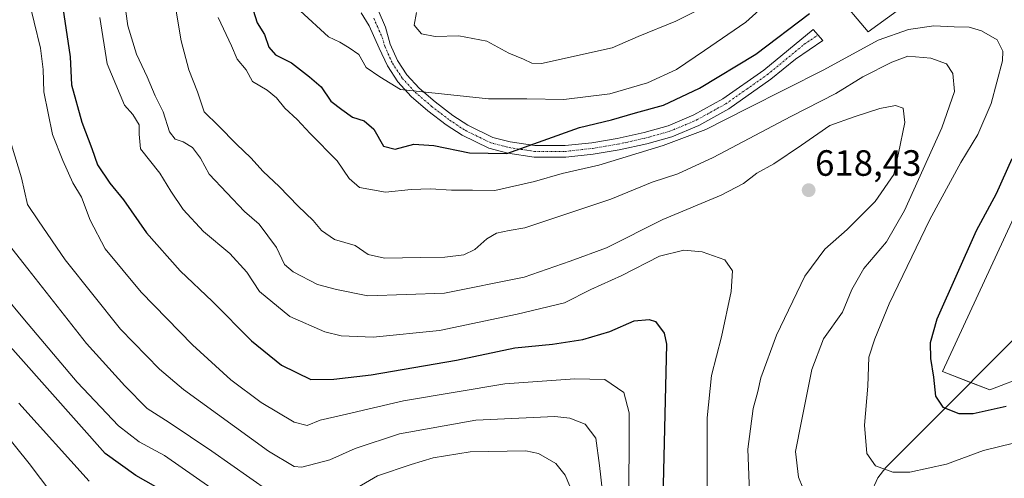
# Model space of a CAD drawing. Units: metres. Extents: x 628214 to 631678, y 4713423 to 4715800.
# Drawn here: x 629083 to 629353, y 4715427 to 4715553 of the extents above; entities that cross this region are included whole.
import ezdxf
from ezdxf.enums import TextEntityAlignment as Align

# ---------------------------------------------------------------- set-up
doc = ezdxf.new("R2010")
doc.units = ezdxf.units.M
doc.header["$MEASUREMENT"] = 0
doc.linetypes.add('TRAZO_Y_PUNTO', pattern=[1, 0.5, -0.25, 0, -0.25])
for name, color, linetype, lineweight in [('Camino', 19, 'Continuous', 0), ('Camino Cxs', 19, 'Continuous', 0), ('Camino eje', 39, 'TRAZO_Y_PUNTO', 13), ('Carátula', 7, 'Continuous', 5), ('Corriente natural lineal', 142, 'Continuous', 13), ('Cultivos herbáceos CxS', 92, 'Continuous', 0), ('Curva de nivel maestra', 36, 'Continuous', 30), ('Curva de nivel normal', 36, 'Continuous', 0), ('Matorral', 135, 'Continuous', 0), ('Matorral CxS', 135, 'Continuous', 0), ('Punto de cota en terreno', 7, 'Continuous', 0), ('Rótulo de punto de cota en terreno', 19, 'Continuous', 0)]:
    doc.layers.add(name, color=color, linetype=linetype, lineweight=lineweight)
doc.styles.add('Arial', font='txt', dxfattribs={"height": 0.2})

# ---------------------------------------------------------------- blocks, each defined once
blk = doc.blocks.new('*U150')
at = {"layer": 'Matorral CxS', "color": 135, "linetype": 'Continuous', "lineweight": 0}
for points in [[(629307.07, 4715559.79, 599.71), (629315.48, 4715549.62, 602.98), (629323.44, 4715555.37, 601.19)], [(629362.38, 4715513.76, 596.21), (629335.86, 4715456.56, 599.01), (629348.88, 4715451.55, 598.22), (629369.9, 4715459.56, 595.65)]]:
    blk.add_polyline3d(points, dxfattribs=at)
blk = doc.blocks.new('*U162')
at = {"layer": 'Curva de nivel normal', "color": 36, "linetype": 'Continuous', "lineweight": 0}
blk.add_polyline3d([(629275.5, 4715559, 590), (629262.77, 4715552.54, 590), (629252.48, 4715548.31, 590), (629245.36, 4715545.22, 590), (629226.03, 4715540.93, 590), (629223.36, 4715541.01, 590), (629221.04, 4715542.14, 590), (629217.07, 4715543.79, 590), (629211, 4715547.03, 590), (629203.34, 4715548.57, 590), (629196.81, 4715548.33, 590), (629193.11, 4715549.12, 590), (629191.12, 4715551.49, 590), (629191.72, 4715554.94, 590)], dxfattribs=at)
blk = doc.blocks.new('*U163')
at = {"layer": 'Curva de nivel normal', "color": 36, "linetype": 'Continuous', "lineweight": 0}
blk.add_polyline3d([(629085.18, 4715559.52, 630), (629088.7, 4715545.18, 630), (629089.44, 4715539.3, 630), (629089.62, 4715533.15, 630), (629092, 4715521.53, 630), (629094.83, 4715514.36, 630), (629097.51, 4715508.27, 630), (629099.93, 4715504.37, 630), (629102.28, 4715498.03, 630), (629106.36, 4715490.22, 630), (629116.24, 4715478.33, 630), (629130.33, 4715463.88, 630), (629140.86, 4715454.32, 630), (629149.14, 4715448.09, 630), (629158.17, 4715442.73, 630), (629161.76, 4715441.82, 630), (629165.35, 4715443.28, 630), (629171.35, 4715444.62, 630), (629188.16, 4715448.58, 630), (629215.9, 4715453.17, 630), (629235.16, 4715454.56, 630), (629243.36, 4715454.4, 630), (629248.52, 4715450.86, 630), (629250, 4715445.31, 630), (629249.89, 4715417.21, 630)], dxfattribs=at)
blk = doc.blocks.new('*U168')
at = {"layer": 'Curva de nivel normal', "color": 36, "linetype": 'Continuous', "lineweight": 0}
for points in [[(629077.82, 4715494.08, 640), (629085.18, 4715484.69, 640), (629101.28, 4715464.26, 640), (629111.82, 4715452.71, 640), (629117.94, 4715446.46, 640), (629123.97, 4715442.62, 640), (629135.66, 4715434.77, 640), (629156.47, 4715420.16, 640)], [(629172.26, 4715422.86, 640), (629181, 4715428, 640), (629190.25, 4715431.08, 640), (629196.27, 4715432.99, 640), (629206.44, 4715434.59, 640), (629221.65, 4715434.84, 640), (629225.21, 4715434.11, 640), (629229.91, 4715431.42, 640), (629232.51, 4715428.24, 640), (629233.78, 4715425.16, 640)]]:
    blk.add_polyline3d(points, dxfattribs=at)
blk = doc.blocks.new('*U171')
at = {"layer": 'Curva de nivel normal', "color": 36, "linetype": 'Continuous', "lineweight": 0}
blk.add_polyline3d([(629359.44, 4715437.96, 605), (629347.12, 4715434.94, 605), (629337.03, 4715431.22, 605), (629326.94, 4715429.01, 605), (629322.28, 4715429.03, 605), (629317.56, 4715430.79, 605), (629315.2, 4715434.13, 605), (629314.56, 4715441.88, 605), (629315.42, 4715452.54, 605), (629315.72, 4715460.54, 605), (629317.34, 4715465.54, 605), (629321.31, 4715475.13, 605), (629332.39, 4715498.22, 605), (629340.93, 4715513.8, 605), (629345.62, 4715521.49, 605), (629349.21, 4715530, 605), (629352.35, 4715541.64, 605), (629352.4, 4715544.3, 605), (629350.85, 4715547.45, 605), (629346.61, 4715549.88, 605), (629343.17, 4715550.92, 605), (629339.1, 4715551.01, 605), (629333.52, 4715551.31, 605), (629326.59, 4715550.3, 605), (629318.23, 4715547.31, 605), (629303.36, 4715539.25, 605), (629282.36, 4715528.66, 605), (629271.03, 4715522.86, 605), (629259.36, 4715518.45, 605), (629241.69, 4715513.08, 605), (629231.69, 4715510.84, 605), (629224.07, 4715508.6, 605), (629213.19, 4715506.2, 605), (629207.07, 4715506.3, 605), (629201.36, 4715506.29, 605), (629195.58, 4715506.66, 605), (629190.28, 4715506.4, 605), (629183.2, 4715505.68, 605), (629176.13, 4715506.98, 605), (629173.23, 4715509.45, 605), (629169.97, 4715514.26, 605), (629162.56, 4715521.82, 605), (629158.98, 4715525.61, 605), (629155.68, 4715528.68, 605), (629153.35, 4715531.54, 605), (629150.79, 4715533.62, 605), (629146.82, 4715536.06, 605), (629145.04, 4715539.24, 605), (629142.61, 4715542.12, 605), (629141.03, 4715545.82, 605), (629137.34, 4715553.52, 605)], dxfattribs=at)
blk = doc.blocks.new('*U175')
at = {"layer": 'Curva de nivel normal', "color": 36, "linetype": 'Continuous', "lineweight": 0}
blk.add_polyline3d([(629289.36, 4715559.04, 595), (629282.03, 4715552.32, 595), (629270.69, 4715544.51, 595), (629263.03, 4715539.34, 595), (629255.03, 4715535.7, 595), (629244.69, 4715532.62, 595), (629232.09, 4715531.06, 595), (629221.93, 4715531.26, 595), (629211.42, 4715531.29, 595), (629187.35, 4715533.79, 595), (629181.71, 4715537.32, 595), (629177.92, 4715539.9, 595), (629175.88, 4715543.44, 595), (629173.3, 4715545.29, 595), (629170.76, 4715546.78, 595), (629167.63, 4715548.24, 595), (629159.82, 4715555.38, 595)], dxfattribs=at)
blk = doc.blocks.new('*U184')
at = {"layer": 'Curva de nivel normal', "color": 36, "linetype": 'Continuous', "lineweight": 0}
blk.add_polyline3d([(629072.73, 4715484.59, 645), (629084.31, 4715470.72, 645), (629098.75, 4715453.64, 645), (629110.02, 4715441.73, 645), (629115.68, 4715437.37, 645), (629122.63, 4715433.57, 645), (629135.36, 4715424.69, 645)], dxfattribs=at)
blk = doc.blocks.new('*U185')
at = {"layer": 'Curva de nivel normal', "color": 36, "linetype": 'Continuous', "lineweight": 0}
blk.add_polyline3d([(629243.16, 4715419.58, 635), (629241.92, 4715430.89, 635), (629240.88, 4715438.37, 635), (629237.94, 4715442.13, 635), (629233.79, 4715443.8, 635), (629229.65, 4715444.27, 635), (629207.98, 4715443.3, 635), (629187.11, 4715439.55, 635), (629174.92, 4715435.48, 635), (629167.93, 4715432.42, 635), (629160.28, 4715430.36, 635), (629158.23, 4715430.57, 635), (629151.18, 4715434.76, 635), (629127.88, 4715451.67, 635), (629121.3, 4715457.23, 635), (629110.64, 4715468.23, 635), (629095.44, 4715487.14, 635), (629088.17, 4715497.88, 635), (629085.12, 4715502.31, 635), (629083.46, 4715509.61, 635), (629080.7, 4715518.67, 635)], dxfattribs=at)
blk = doc.blocks.new('*U201')
at = {"layer": 'Curva de nivel maestra', "color": 36, "linetype": 'Continuous', "lineweight": 30}
blk.add_polyline3d([(629128.52, 4715420.36, 650), (629114.78, 4715428.12, 650), (629106.41, 4715434.1, 650), (629075.26, 4715469.12, 650)], dxfattribs=at)
blk = doc.blocks.new('*U204')
at = {"layer": 'Curva de nivel maestra', "color": 36, "linetype": 'Continuous', "lineweight": 30}
for points in [[(629146, 4715558.86, 600), (629148.06, 4715552.08, 600), (629150.1, 4715548.91, 600), (629151.3, 4715545.47, 600), (629153.05, 4715543.29, 600), (629157.45, 4715541.17, 600), (629162.41, 4715537.3, 600), (629165.63, 4715534.58, 600), (629168.24, 4715530.6, 600), (629171.27, 4715528.33, 600), (629174.21, 4715526.29, 600), (629177.35, 4715525.21, 600), (629179.99, 4715522.94, 600), (629182.71, 4715518.29, 600), (629185.89, 4715517.51, 600), (629191.03, 4715518.84, 600), (629196.51, 4715518.49, 600), (629206.29, 4715516.51, 600), (629216.51, 4715516.34, 600), (629236.39, 4715523.38, 600), (629245.15, 4715525.51, 600), (629251.72, 4715527.43, 600), (629259.43, 4715529.55, 600), (629269.31, 4715534.19, 600), (629284.76, 4715543.5, 600), (629299.42, 4715554.61, 600)], [(629354.88, 4715514.84, 600), (629350.56, 4715505.21, 600), (629345.16, 4715495.08, 600), (629334.31, 4715470.92, 600), (629332.53, 4715464.4, 600), (629332.64, 4715460.13, 600), (629333.39, 4715455.06, 600), (629333.96, 4715449.8, 600), (629336, 4715446.82, 600), (629340.37, 4715445.06, 600), (629344.28, 4715445.07, 600), (629353.36, 4715447.11, 600)]]:
    blk.add_polyline3d(points, dxfattribs=at)
blk = doc.blocks.new('5PATER')
at = {"layer": 'Carátula', "linetype": 'Continuous', "lineweight": 5}
h = blk.add_hatch(color=250, dxfattribs=at)
edge = h.paths.add_edge_path()
edge.add_ellipse((0, 0.01), major_axis=(-1.33, -1.34), ratio=0.999422, start_angle=0, end_angle=360)

msp = doc.modelspace()

# ---------------------------------------------------------------- linework, layer by layer
at = {"layer": 'Camino', "color": 19, "linetype": 'Continuous', "lineweight": 0}
for points in [[(629224.17, 4715518.47, 600.08), (629232.45, 4715518.46, 601.41), (629239.76, 4715519.27, 602.19), (629246.69, 4715520.42, 602.39), (629254.09, 4715522.04, 602.94), (629260.67, 4715523.89, 603.55), (629267.71, 4715526.85, 603.24), (629275.67, 4715531.26, 602.85), (629286.95, 4715539.17, 602.06), (629300.43, 4715550.27, 601.22), (629303.13, 4715547.22, 601.74), (629295.58, 4715542.18, 602.17), (629288.87, 4715536.65, 602.93), (629277.35, 4715528.58, 603.74), (629269.09, 4715524, 604.11), (629261.71, 4715520.9, 604.53), (629254.86, 4715518.97, 603.83), (629247.29, 4715517.31, 603.84), (629240.19, 4715516.14, 603.19), (629232.62, 4715515.3, 602.29), (629223.94, 4715515.31, 600.68), (629216.78, 4715516.37, 599.89), (629211.51, 4715517.74, 599.1), (629204.24, 4715521.29, 598.01), (629199.86, 4715524.17, 597.06), (629194.87, 4715527.99, 596.14), (629190.27, 4715531.96, 595.19), (629186.6, 4715535.91, 594.35), (629183.74, 4715540.27, 593.73), (629181.52, 4715545.19, 592.87), (629178.8, 4715551.26, 592.41), (629176.56, 4715554.86, 591.91)], [(629181.2, 4715555.53, 591.86), (629183.19, 4715550.95, 592.22), (629184.5, 4715546.27, 592.78), (629186.52, 4715541.8, 593.47), (629189.1, 4715537.87, 594.08), (629192.47, 4715534.24, 594.69), (629196.87, 4715530.44, 595.48), (629201.69, 4715526.75, 596.65), (629205.81, 4715524.04, 597.3), (629212.61, 4715520.72, 598.26), (629217.41, 4715519.47, 599.03), (629224.17, 4715518.47, 600.08)]]:
    msp.add_polyline3d(points, dxfattribs=at)
at = {"layer": 'Camino Cxs', "color": 19, "linetype": 'Continuous', "lineweight": 0}
msp.add_polyline3d([(629181.2, 4715555.53, 591.86), (629183.19, 4715550.95, 592.22), (629184.5, 4715546.27, 592.78), (629186.52, 4715541.8, 593.47), (629189.1, 4715537.87, 594.08), (629192.47, 4715534.24, 594.69), (629196.87, 4715530.44, 595.48), (629201.69, 4715526.75, 596.65), (629205.81, 4715524.04, 597.3), (629212.61, 4715520.72, 598.26), (629217.41, 4715519.47, 599.03), (629224.17, 4715518.47, 600.08), (629224.17, 4715518.47, 600.08), (629232.45, 4715518.46, 601.41), (629239.76, 4715519.27, 602.19), (629246.69, 4715520.42, 602.39), (629254.09, 4715522.04, 602.94), (629260.67, 4715523.89, 603.55), (629267.71, 4715526.85, 603.24), (629275.67, 4715531.26, 602.85), (629286.95, 4715539.17, 602.06), (629300.43, 4715550.27, 601.22), (629303.13, 4715547.22, 601.74), (629295.58, 4715542.18, 602.17), (629288.87, 4715536.65, 602.93), (629277.35, 4715528.58, 603.74), (629269.09, 4715524, 604.11), (629261.71, 4715520.9, 604.53), (629254.86, 4715518.97, 603.83), (629247.29, 4715517.31, 603.84), (629240.19, 4715516.14, 603.19), (629232.62, 4715515.3, 602.29), (629223.94, 4715515.31, 600.68), (629216.78, 4715516.37, 599.89), (629211.51, 4715517.74, 599.1), (629204.24, 4715521.29, 598.01), (629199.86, 4715524.17, 597.06), (629194.87, 4715527.99, 596.14), (629190.27, 4715531.96, 595.19), (629186.6, 4715535.91, 594.35), (629183.74, 4715540.27, 593.73), (629181.52, 4715545.19, 592.87), (629178.8, 4715551.26, 592.41), (629176.56, 4715554.86, 591.91)], dxfattribs=at)
at = {"layer": 'Camino eje', "color": 39, "linetype": 'TRAZO_Y_PUNTO', "lineweight": 13}
msp.add_polyline3d([(629180, 4715553.4, 592.05), (629181, 4715551.11, 592.27), (629182.36, 4715548.07, 592.48), (629183.01, 4715545.73, 592.83), (629185.13, 4715541.04, 593.58), (629187.85, 4715536.89, 594.21), (629191.37, 4715533.1, 594.95), (629195.87, 4715529.22, 595.83), (629200.78, 4715525.46, 596.86), (629205.03, 4715522.67, 597.63), (629212.06, 4715519.23, 598.62), (629217.1, 4715517.92, 599.54), (629224.06, 4715516.89, 600.38), (629232.54, 4715516.88, 601.85), (629239.98, 4715517.71, 602.76), (629243.53, 4715518.29, 603.05), (629246.99, 4715518.87, 603.13), (629254.48, 4715520.51, 603.38), (629261.19, 4715522.4, 604.12), (629268.4, 4715525.43, 603.71), (629276.51, 4715529.92, 603.27), (629282.27, 4715533.96, 602.94), (629287.91, 4715537.91, 602.52), (629291.27, 4715540.68, 602), (629298.01, 4715546.23, 601.71), (629301.78, 4715548.75, 601.46)], dxfattribs=at)
at = {"layer": 'Corriente natural lineal', "color": 142, "linetype": 'Continuous', "lineweight": 13}
msp.add_polyline3d([(629316.28, 4715423.3, 607.3), (629318.15, 4715427.47, 605.53), (629320.38, 4715430.31, 604.41), (629367.65, 4715477.71, 594.33)], dxfattribs=at)
at = {"layer": 'Cultivos herbáceos CxS', "color": 92, "linetype": 'Continuous', "lineweight": 0}
for points in [[(629353.97, 4715563.78, 598.98), (629342.35, 4715562.12, 599.87), (629341.58, 4715562.01, 599.92), (629330.52, 4715558.91, 600.33), (629323.44, 4715555.37, 601.19), (629315.48, 4715549.62, 602.98), (629307.07, 4715559.79, 599.71), (629315.48, 4715568.65, 598.38), (629320.79, 4715572.19, 598.23), (629325.64, 4715579.21, 597.51), (629325.64, 4715579.21, 597.51), (629352.88, 4715594.72, 602.61)], [(629325.64, 4715579.21, 597.51), (629320.79, 4715572.19, 598.23), (629315.48, 4715568.65, 598.38), (629307.07, 4715559.8, 599.71), (629315.48, 4715549.62, 602.98), (629323.44, 4715555.37, 601.19), (629330.52, 4715558.91, 600.33), (629341.58, 4715562.01, 599.92), (629342.35, 4715562.12, 599.87), (629353.97, 4715563.78, 598.98)], [(629362.37, 4715513.77, 596.21), (629335.86, 4715456.56, 599.01), (629343.59, 4715453.59, 598.39), (629348.88, 4715451.55, 598.22), (629369.9, 4715459.56, 595.65)], [(629369.9, 4715459.56, 595.65), (629348.88, 4715451.55, 598.22), (629335.86, 4715456.56, 599.01), (629362.38, 4715513.76, 596.21)]]:
    msp.add_polyline3d(points, dxfattribs=at)
at = {"layer": 'Curva de nivel maestra', "color": 36, "linetype": 'Continuous', "lineweight": 30}
msp.add_polyline3d([(629094.83, 4715556.22, 625), (629096.8, 4715542.74, 625), (629097.21, 4715535.1, 625), (629099.97, 4715524.86, 625), (629102.72, 4715517.71, 625), (629104.28, 4715513.17, 625), (629107.66, 4715508.18, 625), (629111.46, 4715503.65, 625), (629117.72, 4715494.58, 625), (629126.97, 4715484.17, 625), (629135.83, 4715475.78, 625), (629146.47, 4715465.03, 625), (629154.72, 4715458.37, 625), (629162.78, 4715454.44, 625), (629169.03, 4715454.53, 625), (629179.27, 4715455.67, 625), (629202.69, 4715459.74, 625), (629218.69, 4715463.06, 625), (629229.03, 4715464.08, 625), (629237.29, 4715465.32, 625), (629244.74, 4715467.51, 625), (629251.36, 4715470.43, 625), (629255.47, 4715470.86, 625), (629257.21, 4715470.28, 625), (629259.58, 4715467.06, 625), (629260.21, 4715464.06, 625), (629259.16, 4715417.92, 625)], dxfattribs=at)
at = {"layer": 'Curva de nivel normal', "color": 36, "linetype": 'Continuous', "lineweight": 0}
for points in [[(629111.49, 4715559.21, 615), (629112.59, 4715551.29, 615), (629114.98, 4715543.54, 615), (629117.92, 4715537.32, 615), (629120.09, 4715532.14, 615), (629122.29, 4715527.68, 615), (629124.06, 4715522.2, 615), (629125.56, 4715520.2, 615), (629127.81, 4715519.48, 615), (629130.29, 4715517.91, 615), (629132.51, 4715515.03, 615), (629134.94, 4715510.68, 615), (629144.56, 4715500.42, 615), (629148.59, 4715496.96, 615), (629153.35, 4715490.56, 615), (629155.59, 4715485.93, 615), (629157.96, 4715483.9, 615), (629164.61, 4715480.46, 615), (629169.82, 4715479.03, 615), (629178.4, 4715477.32, 615), (629199.4, 4715478.08, 615), (629221.2, 4715482.46, 615), (629233.87, 4715486.77, 615), (629243.83, 4715490.44, 615), (629259.22, 4715498.22, 615), (629275.24, 4715504.88, 615), (629281.36, 4715508.08, 615), (629284.97, 4715510.92, 615), (629289.66, 4715513.48, 615), (629297.29, 4715518.62, 615), (629305.03, 4715523.99, 615), (629311.69, 4715526.32, 615), (629318.69, 4715528.61, 615), (629323.01, 4715529.46, 615), (629325.12, 4715528.71, 615), (629325.58, 4715524.76, 615), (629323.84, 4715516.35, 615), (629322.52, 4715510.54, 615), (629317.43, 4715503.16, 615), (629309.79, 4715495.5, 615), (629303.64, 4715490.11, 615), (629298.19, 4715482.7, 615), (629290.44, 4715466.54, 615), (629286.06, 4715454.9, 615), (629285.24, 4715451.1, 615), (629284.02, 4715446.45, 615), (629282.5, 4715435.35, 615), (629283, 4715423.54, 615)], [(629124.89, 4715561.42, 610), (629127.24, 4715547.14, 610), (629129.3, 4715539.19, 610), (629131.72, 4715533.21, 610), (629133.49, 4715527.75, 610), (629137.48, 4715523.91, 610), (629142.35, 4715518.9, 610), (629146.32, 4715515.09, 610), (629149.67, 4715511.34, 610), (629154.1, 4715507.3, 610), (629159.32, 4715501.84, 610), (629163.44, 4715497.97, 610), (629165.65, 4715495.18, 610), (629169.22, 4715492.75, 610), (629174.89, 4715491.08, 610), (629178.45, 4715488.67, 610), (629183, 4715487.6, 610), (629192.86, 4715487.82, 610), (629199.49, 4715487.88, 610), (629204.69, 4715488.58, 610), (629207.69, 4715489.97, 610), (629211.03, 4715492.93, 610), (629213.69, 4715494.46, 610), (629217.13, 4715495.24, 610), (629221.45, 4715495.96, 610), (629231.8, 4715499.44, 610), (629245.03, 4715503.78, 610), (629256.36, 4715508.43, 610), (629263.36, 4715510.76, 610), (629273.03, 4715515.18, 610), (629294.36, 4715526.46, 610), (629306.69, 4715532.72, 610), (629314.03, 4715537.31, 610), (629322.03, 4715541.32, 610), (629326.36, 4715542.96, 610), (629332.69, 4715542.45, 610), (629336.95, 4715540.85, 610), (629338.75, 4715538.22, 610), (629339.14, 4715533.33, 610), (629335.73, 4715523.36, 610), (629325.5, 4715500.73, 610), (629320.56, 4715492.12, 610), (629314.33, 4715484.77, 610), (629311.05, 4715479.02, 610), (629308.52, 4715472.88, 610), (629303.27, 4715465.54, 610), (629300.1, 4715457.16, 610), (629297.28, 4715442.99, 610), (629295.64, 4715434.66, 610), (629296.46, 4715427.64, 610), (629298.84, 4715421.78, 610)], [(629271.41, 4715422.54, 620), (629271.37, 4715443.88, 620), (629272.58, 4715455.54, 620), (629275.35, 4715466.06, 620), (629277.95, 4715478.47, 620), (629278.35, 4715484.19, 620), (629276.27, 4715487.16, 620), (629270.04, 4715489.34, 620), (629265.03, 4715489.83, 620), (629258.36, 4715488.18, 620), (629247.97, 4715482.91, 620), (629239.48, 4715479.03, 620), (629232.31, 4715475.42, 620), (629219.34, 4715472.32, 620), (629198, 4715467.81, 620), (629179.82, 4715466.01, 620), (629171.04, 4715466.32, 620), (629166.62, 4715467.48, 620), (629157.05, 4715471.68, 620), (629148.68, 4715478.54, 620), (629145.23, 4715483.78, 620), (629140.54, 4715488.94, 620), (629133.38, 4715494.91, 620), (629127.78, 4715500.98, 620), (629124.42, 4715505.95, 620), (629121.42, 4715510.95, 620), (629116.07, 4715517.59, 620), (629115.71, 4715521.57, 620), (629115.7, 4715524.11, 620), (629113.94, 4715526.99, 620), (629111.68, 4715529.54, 620), (629106.93, 4715540.88, 620), (629104.91, 4715553.54, 620)], [(629082.77, 4715447.96, 655), (629101.98, 4715426.51, 655)], [(629094.85, 4715419.03, 660), (629085.57, 4715431.43, 660), (629074.95, 4715444.48, 660)]]:
    msp.add_polyline3d(points, dxfattribs=at)
at = {"layer": 'Matorral', "color": 135, "linetype": 'Continuous', "lineweight": 0}
for points in [[(629325.64, 4715579.21, 597.51), (629320.79, 4715572.19, 598.23), (629315.48, 4715568.65, 598.38), (629307.07, 4715559.8, 599.71), (629315.48, 4715549.62, 602.98), (629323.44, 4715555.37, 601.19), (629330.52, 4715558.91, 600.33), (629341.58, 4715562.01, 599.92), (629342.35, 4715562.12, 599.87), (629353.97, 4715563.78, 598.98)], [(629362.37, 4715513.77, 596.21), (629335.86, 4715456.56, 599.01), (629343.59, 4715453.59, 598.39), (629348.88, 4715451.55, 598.22), (629369.9, 4715459.56, 595.65)]]:
    msp.add_polyline3d(points, dxfattribs=at)

# ---------------------------------------------------------------- block references
at = {"layer": 'Curva de nivel maestra', "color": 36, "linetype": 'Continuous', "lineweight": 30}
for name in ['*U204', '*U201']:
    msp.add_blockref(name, (0, 0), dxfattribs=at)
at = {"layer": 'Curva de nivel normal', "color": 36, "linetype": 'Continuous', "lineweight": 0}
for name in ['*U175', '*U162', '*U171', '*U184', '*U168', '*U185', '*U163']:
    msp.add_blockref(name, (0, 0), dxfattribs=at)
at = {"layer": 'Matorral CxS', "color": 135, "linetype": 'Continuous', "lineweight": 0}
msp.add_blockref('*U150', (0, 0), dxfattribs=at)
at = {"layer": 'Punto de cota en terreno', "linetype": 'Continuous', "lineweight": 0}
msp.add_blockref('5PATER', (629299.21, 4715506.25, 618.43), dxfattribs=at)

# ---------------------------------------------------------------- texts
at = {"layer": 'Rótulo de punto de cota en terreno', "color": 19, "linetype": 'Continuous', "lineweight": 0, "style": 'Arial'}
msp.add_text('618,43', height=7, dxfattribs=at).set_placement((629300.97, 4715508.01), align=Align.BOTTOM_LEFT)

doc.saveas('drawing.dxf')
